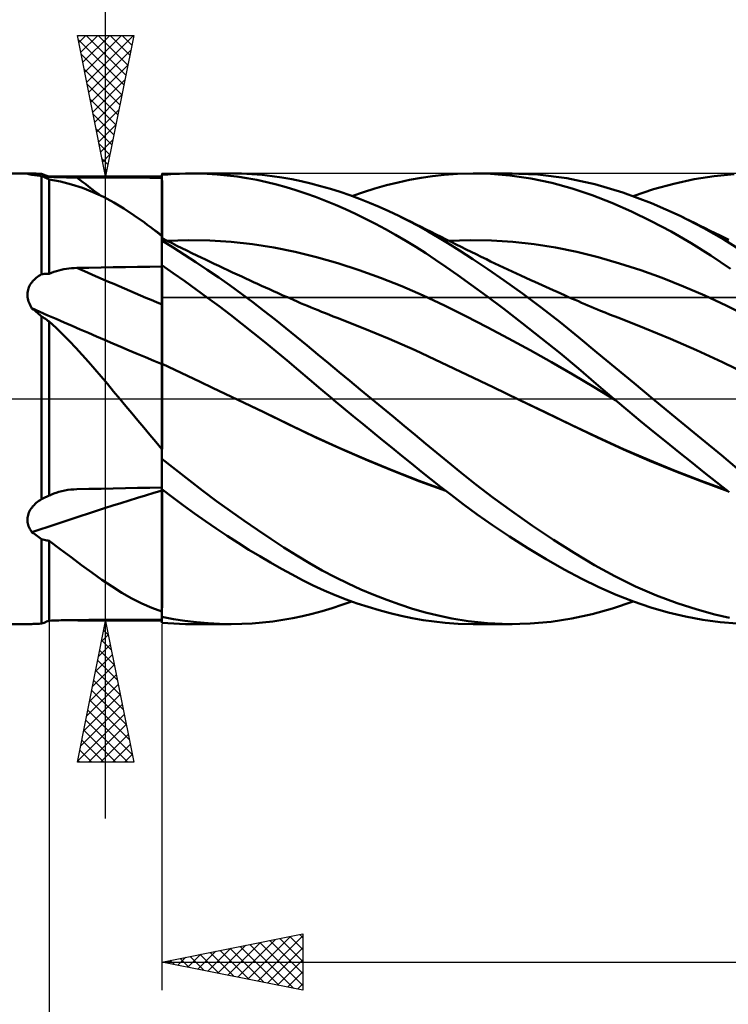
# Model space of a CAD drawing. Units: millimetres. Extents: x -88 to 114, y -66 to 66.
# Drawn here: x 6 to 31, y -22 to 13 of the extents above; entities that cross this region are included whole.
import ezdxf

# ---------------------------------------------------------------- set-up
doc = ezdxf.new("R2010")
doc.units = ezdxf.units.MM
doc.header["$LTSCALE"] = 7.8
doc.linetypes.add('LONGDASH_DASH', pattern=[0.85, 0.4, -0.2, 0.05, -0.2])
for name, color, linetype in [('1', 4, 'CONTINUOUS'), ('2', 7, 'CONTINUOUS'), ('4', 2, 'LONGDASH_DASH'), ('CUT', 1, 'CONTINUOUS'), ('NOCUT', 7, 'CONTINUOUS'), ('SK4', 2, 'LONGDASH_DASH')]:
    doc.layers.add(name, color=color, linetype=linetype)

msp = doc.modelspace()

# ---------------------------------------------------------------- linework, layer by layer
at = {"layer": '1', "color": 4, "linetype": 'CONTINUOUS', "lineweight": 50}
for p, q in [((0, 8), (6.299, 8)), ((6.226, 7.993), (6.229, 7.996)), ((6.227, 7.99), (6.226, 7.993)), ((6.235, 7.986), (6.227, 7.99)), ((6.229, 7.996), (6.239, 7.998)), ((6.248, 7.981), (6.235, 7.986)), ((6.239, 7.998), (6.254, 7.999)), ((6.267, 7.976), (6.248, 7.981)), ((6.254, 7.999), (6.274, 8)), ((6.29, 7.97), (6.267, 7.976)), ((6.274, 8), (6.299, 8)), ((6.318, 7.964), (6.29, 7.97)), ((6.327, 8), (6.299, 8)), ((6.351, 7.958), (6.318, 7.964)), ((6.359, 7.999), (6.327, 8)), ((6.387, 7.951), (6.351, 7.958)), ((6.395, 7.998), (6.359, 7.999)), ((6.436, 7.946), (6.387, 7.951)), ((6.435, 7.997), (6.395, 7.998)), ((6.477, 7.995), (6.435, 7.997)), ((6.484, 7.941), (6.436, 7.946)), ((6.522, 7.993), (6.477, 7.995)), ((6.533, 7.935), (6.484, 7.941)), ((6.57, 7.991), (6.522, 7.993)), ((6.581, 7.93), (6.533, 7.935)), ((6.62, 7.989), (6.57, 7.991)), ((6.629, 7.924), (6.581, 7.93)), ((6.671, 7.987), (6.62, 7.989)), ((6.677, 7.917), (6.629, 7.924)), ((6.725, 7.985), (6.671, 7.987)), ((6.725, 7.911), (6.677, 7.917)), ((6.764, 7.97), (6.725, 7.985)), ((6.764, 7.893), (6.725, 7.911)), ((6.725, 4.421), (6.725, 7.911)), ((6.803, 7.955), (6.764, 7.97)), ((6.804, 7.876), (6.764, 7.893)), ((6.842, 7.939), (6.803, 7.955)), ((6.843, 7.858), (6.804, 7.876)), ((6.882, 7.924), (6.842, 7.939)), ((6.882, 7.84), (6.843, 7.858)), ((6.921, 7.909), (6.882, 7.924)), ((6.922, 7.823), (6.882, 7.84)), ((6.96, 7.894), (6.921, 7.909)), ((6.961, 7.805), (6.922, 7.823)), ((7, 7.879), (6.96, 7.894)), ((7, 7.787), (6.961, 7.805)), ((7.082, 7.876), (7, 7.879)), ((7.404, 7.709), (7, 7.787)), ((7, 4.44), (7, 7.787)), ((7.166, 7.872), (7.082, 7.876)), ((7.252, 7.87), (7.166, 7.872)), ((7.34, 7.867), (7.252, 7.87)), ((7.429, 7.864), (7.34, 7.867)), ((7.795, 7.609), (7.404, 7.709)), ((7.518, 7.862), (7.429, 7.864)), ((7.609, 7.86), (7.518, 7.862)), ((7.7, 7.859), (7.609, 7.86)), ((7.792, 7.858), (7.7, 7.859)), ((7.885, 7.857), (7.792, 7.858)), ((7.977, 7.856), (7.885, 7.857)), ((8.409, 7.855), (7.977, 7.856)), ((8.841, 7.854), (8.409, 7.855)), ((9.273, 7.853), (8.841, 7.854)), ((9.705, 7.852), (9.273, 7.853)), ((10.136, 7.851), (9.705, 7.852)), ((10.568, 7.85), (10.136, 7.851)), ((11, 7.849), (10.568, 7.85)), ((11, 7.951), (11.207, 7.968)), ((11, 7.95), (11, 7.951)), ((11, 7.949), (11, 7.95)), ((11, 7.948), (11, 7.949)), ((11, 7.947), (11, 7.948)), ((11, 7.948), (11, 7.948)), ((11, 7.946), (11, 7.947)), ((11.001, 7.571), (11, 7.946)), ((11.001, 7.571), (11, 7.946)), ((11, 7.933), (11, 7.946)), ((11, 7.849), (11, 7.946)), ((11, 7.919), (11, 7.933)), ((11, 7.906), (11, 7.919)), ((11, 7.892), (11, 7.906)), ((11, 7.879), (11, 7.892)), ((11, 7.865), (11, 7.879)), ((11, 7.852), (11, 7.865)), ((11, 7.509), (11, 7.852)), ((11.207, 7.968), (11.415, 7.982)), ((11.415, 7.982), (11.623, 7.992)), ((11.623, 7.992), (11.832, 7.998)), ((11.832, 7.998), (12.042, 8)), ((12.251, 7.998), (12.042, 8)), ((12.053, 8), (13.44, 8)), ((12.604, 7.987), (12.251, 7.998)), ((12.957, 7.965), (12.604, 7.987)), ((13.31, 7.932), (12.957, 7.965)), ((13.662, 7.889), (13.31, 7.932)), ((13.821, 7.994), (13.455, 8)), ((14.013, 7.835), (13.662, 7.889)), ((14.186, 7.976), (13.821, 7.994)), ((14.364, 7.771), (14.013, 7.835)), ((14.548, 7.947), (14.186, 7.976)), ((14.714, 7.696), (14.364, 7.771)), ((14.904, 7.907), (14.548, 7.947)), ((15.063, 7.611), (14.714, 7.696)), ((15.255, 7.856), (14.904, 7.907)), ((15.6, 7.795), (15.255, 7.856)), ((15.942, 7.724), (15.6, 7.795)), ((16.284, 7.643), (15.942, 7.724)), ((19.373, 7.684), (19.783, 7.772)), ((19.783, 7.772), (20.191, 7.846)), ((20.191, 7.846), (20.597, 7.906)), ((20.597, 7.906), (21.005, 7.952)), ((21.005, 7.952), (21.48, 7.986)), ((21.48, 7.986), (22.04, 8)), ((22.034, 8), (23.42, 8)), ((22.656, 7.984), (22.04, 8)), ((23.342, 7.926), (22.656, 7.984)), ((24.336, 7.964), (23.328, 8)), ((24.082, 7.82), (23.342, 7.926)), ((24.824, 7.667), (24.082, 7.82)), ((25.356, 7.838), (24.336, 7.964)), ((26.348, 7.624), (25.356, 7.838)), ((29.155, 7.637), (29.875, 7.793)), ((29.875, 7.793), (30.59, 7.907)), ((30.59, 7.907), (31.299, 7.976)), ((8.175, 7.485), (7.795, 7.609)), ((8.55, 7.337), (8.175, 7.485)), ((11, 7.166), (11, 7.509)), ((11.002, 7.196), (11.001, 7.571)), ((11.002, 7.196), (11.001, 7.571)), ((15.41, 7.515), (15.063, 7.611)), ((15.753, 7.409), (15.41, 7.515)), ((16.097, 7.293), (15.753, 7.409)), ((16.628, 7.552), (16.284, 7.643)), ((16.972, 7.452), (16.628, 7.552)), ((17.317, 7.342), (16.972, 7.452)), ((17.663, 7.223), (17.317, 7.342)), ((18.143, 7.339), (18.553, 7.467)), ((18.553, 7.467), (18.963, 7.582)), ((18.963, 7.582), (19.373, 7.684)), ((25.554, 7.469), (24.824, 7.667)), ((26.256, 7.233), (25.554, 7.469)), ((27.351, 7.325), (26.348, 7.624)), ((27.715, 7.198), (28.434, 7.438)), ((28.434, 7.438), (29.155, 7.637)), ((8.921, 7.164), (8.55, 7.337)), ((9.288, 6.967), (8.921, 7.164)), ((11, 6.823), (11, 7.166)), ((11.003, 6.821), (11.002, 7.196)), ((11.003, 6.821), (11.002, 7.196)), ((16.443, 7.167), (16.097, 7.293)), ((16.795, 7.03), (16.443, 7.167)), ((17.15, 6.883), (16.795, 7.03)), ((18.009, 7.095), (17.663, 7.223)), ((17.735, 7.198), (18.143, 7.339)), ((18.356, 6.958), (18.009, 7.095)), ((26.952, 6.96), (26.256, 7.233)), ((28.364, 6.946), (27.351, 7.325)), ((9.651, 6.75), (9.288, 6.967)), ((10.012, 6.511), (9.651, 6.75)), ((11, 6.481), (11, 6.823)), ((11.003, 6.446), (11.003, 6.821)), ((11.003, 6.446), (11.003, 6.821)), ((17.505, 6.728), (17.15, 6.883)), ((17.861, 6.563), (17.505, 6.728)), ((18.703, 6.812), (18.356, 6.958)), ((19.05, 6.657), (18.703, 6.812)), ((19.396, 6.493), (19.05, 6.657)), ((27.652, 6.652), (26.952, 6.96)), ((28.356, 6.31), (27.652, 6.652)), ((29.378, 6.493), (28.364, 6.946)), ((10.374, 6.253), (10.012, 6.511)), ((11, 6.138), (11, 6.481)), ((11.004, 6.071), (11.003, 6.446)), ((11.004, 6.071), (11.003, 6.446)), ((18.217, 6.391), (17.861, 6.563)), ((18.574, 6.209), (18.217, 6.391)), ((19.744, 6.319), (19.396, 6.493)), ((19.487, 6.449), (19.396, 6.493)), ((19.664, 6.363), (19.487, 6.449)), ((19.841, 6.276), (19.664, 6.363)), ((20.092, 6.136), (19.744, 6.319)), ((29.063, 5.934), (28.356, 6.31)), ((30.222, 6.057), (29.378, 6.493)), ((29.556, 6.406), (29.378, 6.493)), ((29.734, 6.319), (29.556, 6.406)), ((29.913, 6.232), (29.734, 6.319)), ((10.477, 6.177), (10.374, 6.253)), ((10.478, 6.176), (10.374, 6.253)), ((10.58, 6.099), (10.477, 6.177)), ((10.582, 6.1), (10.478, 6.176)), ((10.684, 6.019), (10.58, 6.099)), ((10.687, 6.023), (10.582, 6.1)), ((10.789, 5.938), (10.684, 6.019)), ((10.791, 5.947), (10.687, 6.023)), ((10.896, 5.871), (10.791, 5.947)), ((11, 5.795), (11, 6.138)), ((11.005, 5.696), (11.004, 6.071)), ((11.005, 5.696), (11.004, 6.071)), ((18.931, 6.018), (18.574, 6.209)), ((19.288, 5.818), (18.931, 6.018)), ((20.018, 6.188), (19.841, 6.276)), ((20.195, 6.1), (20.018, 6.188)), ((20.438, 5.944), (20.092, 6.136)), ((20.371, 6.012), (20.195, 6.1)), ((20.548, 5.924), (20.371, 6.012)), ((20.782, 5.743), (20.438, 5.944)), ((30.091, 6.145), (29.913, 6.232)), ((30.269, 6.057), (30.091, 6.145)), ((30.925, 5.652), (30.222, 6.057)), ((30.447, 5.968), (30.269, 6.057)), ((30.625, 5.88), (30.447, 5.968)), ((10.894, 5.856), (10.789, 5.938)), ((11, 5.772), (10.894, 5.856)), ((11, 5.795), (10.896, 5.871)), ((11, 5.772), (11, 5.795)), ((11, 5.641), (11, 5.772)), ((11, 5.698), (11, 5.699)), ((11, 5.699), (11, 5.699)), ((11.001, 5.698), (11, 5.698)), ((11, 5.662), (11.001, 5.678)), ((11, 5.662), (11.001, 5.678)), ((11, 5.642), (11, 5.662)), ((11, 5.642), (11, 5.662)), ((11, 5.617), (11, 5.642)), ((11, 5.617), (11, 5.642)), ((11, -1.969), (11, 5.641)), ((11.399, 5.37), (11, 5.615)), ((11.001, 5.698), (11.001, 5.698)), ((11.178, 5.61), (11.001, 5.698)), ((11.001, 5.698), (11.001, 5.698)), ((11.001, 5.696), (11.001, 5.698)), ((11.001, 5.696), (11.001, 5.698)), ((11.001, 5.689), (11.001, 5.696)), ((11.001, 5.689), (11.001, 5.696)), ((11.001, 5.678), (11.001, 5.689)), ((11.001, 5.678), (11.001, 5.689)), ((11.355, 5.522), (11.178, 5.61)), ((11.184, 5.606), (11.941, 5.628)), ((12.698, 5.615), (11.941, 5.628)), ((13.455, 5.567), (12.698, 5.615)), ((19.644, 5.61), (19.288, 5.818)), ((20, 5.394), (19.644, 5.61)), ((20.725, 5.834), (20.548, 5.924)), ((20.902, 5.745), (20.725, 5.834)), ((21.136, 5.527), (20.782, 5.743)), ((21.079, 5.655), (20.902, 5.745)), ((21.255, 5.566), (21.079, 5.655)), ((21.176, 5.606), (21.933, 5.628)), ((22.69, 5.615), (21.933, 5.628)), ((23.446, 5.566), (22.69, 5.615)), ((29.769, 5.525), (29.063, 5.934)), ((30.803, 5.791), (30.625, 5.88)), ((30.942, 5.721), (30.803, 5.791)), ((31.479, 5.306), (30.925, 5.652)), ((31.102, 5.64), (30.942, 5.721)), ((11.531, 5.434), (11.355, 5.522)), ((11.8, 5.116), (11.399, 5.37)), ((11.708, 5.347), (11.531, 5.434)), ((11.885, 5.261), (11.708, 5.347)), ((12.061, 5.174), (11.885, 5.261)), ((14.212, 5.485), (13.455, 5.567)), ((14.969, 5.368), (14.212, 5.485)), ((15.726, 5.213), (14.969, 5.368)), ((20.355, 5.169), (20, 5.394)), ((21.548, 5.268), (21.136, 5.527)), ((21.432, 5.477), (21.255, 5.566)), ((21.609, 5.389), (21.432, 5.477)), ((22.022, 4.961), (21.548, 5.268)), ((21.786, 5.301), (21.609, 5.389)), ((21.963, 5.214), (21.786, 5.301)), ((24.203, 5.484), (23.446, 5.566)), ((24.96, 5.367), (24.203, 5.484)), ((25.717, 5.214), (24.96, 5.367)), ((30.471, 5.086), (29.769, 5.525)), ((12.202, 4.853), (11.8, 5.116)), ((12.238, 5.089), (12.061, 5.174)), ((12.415, 5.004), (12.238, 5.089)), ((12.524, 4.951), (12.415, 5.004)), ((12.687, 4.873), (12.524, 4.951)), ((16.483, 5.025), (15.726, 5.213)), ((17.241, 4.809), (16.483, 5.025)), ((20.707, 4.936), (20.355, 5.169)), ((21.068, 4.688), (20.707, 4.936)), ((22.14, 5.128), (21.963, 5.214)), ((22.554, 4.605), (22.022, 4.961)), ((22.316, 5.042), (22.14, 5.128)), ((22.505, 4.951), (22.316, 5.042)), ((22.658, 4.877), (22.505, 4.951)), ((26.474, 5.025), (25.717, 5.214)), ((27.231, 4.806), (26.474, 5.025)), ((31.166, 4.615), (30.471, 5.086)), ((7.252, 4.535), (7.34, 4.559)), ((7.34, 4.559), (7.429, 4.581)), ((7.429, 4.581), (7.518, 4.599)), ((7.518, 4.599), (7.609, 4.614)), ((7.609, 4.614), (7.7, 4.626)), ((7.7, 4.626), (7.792, 4.636)), ((7.792, 4.636), (7.885, 4.642)), ((7.885, 4.642), (7.977, 4.645)), ((7.977, 4.645), (8.409, 4.653)), ((8.409, 4.653), (8.841, 4.661)), ((8.841, 4.661), (9.273, 4.669)), ((9.273, 4.669), (9.705, 4.676)), ((9.705, 4.676), (10.136, 4.683)), ((10.136, 4.683), (10.568, 4.69)), ((10.568, 4.69), (11, 4.697)), ((11.402, 4.462), (11, 4.741)), ((11.001, 4.535), (11, 4.738)), ((11.001, 4.535), (11, 4.738)), ((12.606, 4.582), (12.202, 4.853)), ((13.011, 4.304), (12.606, 4.582)), ((12.85, 4.796), (12.687, 4.873)), ((13.013, 4.718), (12.85, 4.796)), ((13.177, 4.641), (13.013, 4.718)), ((13.34, 4.565), (13.177, 4.641)), ((13.503, 4.488), (13.34, 4.565)), ((17.998, 4.564), (17.241, 4.809)), ((18.755, 4.292), (17.998, 4.564)), ((21.488, 4.394), (21.068, 4.688)), ((23.142, 4.197), (22.554, 4.605)), ((22.811, 4.804), (22.658, 4.877)), ((22.965, 4.731), (22.811, 4.804)), ((23.118, 4.659), (22.965, 4.731)), ((23.271, 4.587), (23.118, 4.659)), ((23.424, 4.515), (23.271, 4.587)), ((27.987, 4.561), (27.231, 4.806)), ((28.744, 4.288), (27.987, 4.561)), ((6.424, 4.183), (6.461, 4.222)), ((6.461, 4.222), (6.501, 4.26)), ((6.501, 4.26), (6.542, 4.295)), ((6.542, 4.295), (6.585, 4.329)), ((6.585, 4.329), (6.63, 4.361)), ((6.63, 4.361), (6.677, 4.392)), ((6.677, 4.392), (6.725, 4.421)), ((6.725, 4.421), (6.77, 4.426)), ((6.77, 4.426), (6.816, 4.43)), ((6.816, 4.43), (6.862, 4.433)), ((6.862, 4.433), (6.908, 4.436)), ((6.908, 4.436), (6.954, 4.438)), ((6.954, 4.438), (7, 4.44)), ((7, 4.44), (7.082, 4.475)), ((7.082, 4.475), (7.166, 4.507)), ((7.166, 4.507), (7.252, 4.535)), ((11.002, 4.333), (11.001, 4.535)), ((11.002, 4.333), (11.001, 4.535)), ((11.002, 4.131), (11.002, 4.333)), ((11.002, 4.131), (11.002, 4.333)), ((11.805, 4.177), (11.402, 4.462)), ((13.415, 4.018), (13.011, 4.304)), ((13.666, 4.413), (13.503, 4.488)), ((13.829, 4.337), (13.666, 4.413)), ((13.968, 4.273), (13.829, 4.337)), ((14.106, 4.209), (13.968, 4.273)), ((14.249, 4.144), (14.106, 4.209)), ((19.512, 3.993), (18.755, 4.292)), ((21.972, 4.047), (21.488, 4.394)), ((23.783, 3.737), (23.142, 4.197)), ((23.578, 4.444), (23.424, 4.515)), ((23.731, 4.373), (23.578, 4.444)), ((23.909, 4.29), (23.731, 4.373)), ((24.088, 4.208), (23.909, 4.29)), ((24.22, 4.148), (24.088, 4.208)), ((29.501, 3.99), (28.744, 4.288)), ((6.236, 3.815), (6.248, 3.865)), ((6.248, 3.865), (6.263, 3.915)), ((6.263, 3.915), (6.281, 3.963)), ((6.281, 3.963), (6.304, 4.01)), ((6.304, 4.01), (6.329, 4.056)), ((6.329, 4.056), (6.358, 4.1)), ((6.358, 4.1), (6.39, 4.142)), ((6.39, 4.142), (6.424, 4.183)), ((11.003, 3.928), (11.002, 4.131)), ((11.003, 3.928), (11.002, 4.131)), ((11.004, 3.726), (11.003, 3.928)), ((11.004, 3.726), (11.003, 3.928)), ((12.211, 3.885), (11.805, 4.177)), ((12.617, 3.587), (12.211, 3.885)), ((13.818, 3.726), (13.415, 4.018)), ((14.391, 4.079), (14.249, 4.144)), ((14.533, 4.015), (14.391, 4.079)), ((14.675, 3.95), (14.533, 4.015)), ((14.817, 3.886), (14.675, 3.95)), ((14.96, 3.822), (14.817, 3.886)), ((20.269, 3.665), (19.512, 3.993)), ((22.517, 3.647), (21.972, 4.047)), ((24.352, 4.088), (24.22, 4.148)), ((24.485, 4.028), (24.352, 4.088)), ((24.617, 3.969), (24.485, 4.028)), ((24.749, 3.91), (24.617, 3.969)), ((24.881, 3.85), (24.749, 3.91)), ((25.013, 3.792), (24.881, 3.85)), ((30.258, 3.664), (29.501, 3.99)), ((6.226, 3.712), (6.229, 3.764)), ((6.226, 3.661), (6.226, 3.712)), ((6.231, 3.609), (6.226, 3.661)), ((6.229, 3.764), (6.236, 3.815)), ((6.239, 3.556), (6.231, 3.609)), ((6.251, 3.505), (6.239, 3.556)), ((6.266, 3.454), (6.251, 3.505)), ((11.005, 3.524), (11.004, 3.726)), ((11.005, 3.524), (11.004, 3.726)), ((11.005, 3.322), (11.005, 3.524)), ((11.005, 3.322), (11.005, 3.524)), ((13.023, 3.283), (12.617, 3.587)), ((14.22, 3.427), (13.818, 3.726)), ((15.102, 3.758), (14.96, 3.822)), ((15.244, 3.695), (15.102, 3.758)), ((15.349, 3.648), (15.244, 3.695)), ((15.454, 3.602), (15.349, 3.648)), ((15.56, 3.555), (15.454, 3.602)), ((15.665, 3.509), (15.56, 3.555)), ((15.789, 3.454), (15.665, 3.509)), ((21.026, 3.308), (20.269, 3.665)), ((23.121, 3.193), (22.517, 3.647)), ((24.453, 3.237), (23.783, 3.737)), ((25.146, 3.733), (25.013, 3.792)), ((25.273, 3.677), (25.146, 3.733)), ((25.4, 3.621), (25.273, 3.677)), ((25.528, 3.565), (25.4, 3.621)), ((25.655, 3.509), (25.528, 3.565)), ((25.769, 3.46), (25.655, 3.509)), ((31.015, 3.31), (30.258, 3.664)), ((6.284, 3.403), (6.266, 3.454)), ((6.306, 3.354), (6.284, 3.403)), ((6.33, 3.305), (6.306, 3.354)), ((6.357, 3.257), (6.33, 3.305)), ((6.387, 3.21), (6.357, 3.257)), ((6.436, 3.171), (6.387, 3.21)), ((6.484, 3.13), (6.436, 3.171)), ((11.001, 3.324), (11, 3.324)), ((11.002, 3.323), (11.001, 3.324)), ((11.003, 3.323), (11.002, 3.323)), ((11.004, 3.323), (11.003, 3.323)), ((11.005, 3.322), (11.004, 3.323)), ((11.006, 3.278), (11.005, 3.322)), ((11.006, 3.278), (11.005, 3.322)), ((11.006, 3.232), (11.006, 3.278)), ((11.006, 3.232), (11.006, 3.278)), ((11.006, 3.184), (11.006, 3.232)), ((11.006, 3.184), (11.006, 3.232)), ((11.006, 3.133), (11.006, 3.184)), ((11.006, 3.133), (11.006, 3.184)), ((13.429, 2.974), (13.023, 3.283)), ((14.618, 3.123), (14.22, 3.427)), ((15.913, 3.4), (15.789, 3.454)), ((16.037, 3.347), (15.913, 3.4)), ((16.162, 3.294), (16.037, 3.347)), ((16.286, 3.242), (16.162, 3.294)), ((16.41, 3.19), (16.286, 3.242)), ((16.534, 3.14), (16.41, 3.19)), ((21.783, 2.931), (21.026, 3.308)), ((23.778, 2.688), (23.121, 3.193)), ((25.122, 2.718), (24.453, 3.237)), ((25.882, 3.411), (25.769, 3.46)), ((25.995, 3.363), (25.882, 3.411)), ((26.108, 3.314), (25.995, 3.363)), ((26.221, 3.266), (26.108, 3.314)), ((26.334, 3.218), (26.221, 3.266)), ((26.447, 3.171), (26.334, 3.218)), ((26.56, 3.125), (26.447, 3.171)), ((31.772, 2.93), (31.015, 3.31)), ((6.533, 3.09), (6.484, 3.13)), ((6.581, 3.049), (6.533, 3.09)), ((6.629, 3.008), (6.581, 3.049)), ((6.677, 2.966), (6.629, 3.008)), ((6.725, 2.925), (6.677, 2.966)), ((6.771, 2.894), (6.725, 2.925)), ((6.725, -3.564), (6.725, 2.925)), ((6.817, 2.863), (6.771, 2.894)), ((6.863, 2.832), (6.817, 2.863)), ((6.909, 2.801), (6.863, 2.832)), ((6.954, 2.77), (6.909, 2.801)), ((11.006, 3.079), (11.006, 3.133)), ((11.006, 3.079), (11.006, 3.133)), ((11.006, 3.024), (11.006, 3.079)), ((11.006, 3.023), (11.006, 3.079)), ((11.006, 2.966), (11.006, 3.024)), ((11.006, 2.965), (11.006, 3.023)), ((11.007, 2.906), (11.006, 2.966)), ((11.007, 2.905), (11.006, 2.965)), ((11.007, 2.844), (11.007, 2.906)), ((11.007, 2.844), (11.007, 2.905)), ((11.007, 2.78), (11.007, 2.844)), ((11.007, 2.781), (11.007, 2.844)), ((13.834, 2.661), (13.429, 2.974)), ((15.009, 2.817), (14.618, 3.123)), ((15.393, 2.509), (15.009, 2.817)), ((16.658, 3.089), (16.534, 3.14)), ((16.798, 3.034), (16.658, 3.089)), ((16.937, 2.979), (16.798, 3.034)), ((17.076, 2.925), (16.937, 2.979)), ((17.215, 2.872), (17.076, 2.925)), ((18.137, 2.511), (17.215, 2.872)), ((22.54, 2.541), (21.783, 2.931)), ((26.72, 3.06), (26.56, 3.125)), ((26.879, 2.996), (26.72, 3.06)), ((27.039, 2.933), (26.879, 2.996)), ((27.199, 2.872), (27.039, 2.933)), ((28.12, 2.51), (27.199, 2.872)), ((7, 2.739), (6.954, 2.77)), ((7.244, 2.514), (7, 2.739)), ((7, -3.438), (7, 2.739)), ((7.482, 2.283), (7.244, 2.514)), ((11.007, 2.716), (11.007, 2.781)), ((11.007, 2.716), (11.007, 2.78)), ((11.007, 2.651), (11.007, 2.716)), ((11.007, 2.649), (11.007, 2.716)), ((11.007, 2.584), (11.007, 2.651)), ((11.007, 2.582), (11.007, 2.649)), ((11.007, 2.516), (11.007, 2.584)), ((11.007, 2.514), (11.007, 2.582)), ((11.007, 2.447), (11.007, 2.516)), ((11.007, 2.446), (11.007, 2.514)), ((14.238, 2.342), (13.834, 2.661)), ((15.772, 2.199), (15.393, 2.509)), ((19.059, 2.129), (18.137, 2.511)), ((23.297, 2.14), (22.54, 2.541)), ((24.449, 2.157), (23.778, 2.688)), ((25.78, 2.186), (25.122, 2.718)), ((29.041, 2.127), (28.12, 2.51)), ((7.716, 2.046), (7.482, 2.283)), ((11.008, 2.377), (11.007, 2.447)), ((11.008, 2.377), (11.007, 2.446)), ((11.008, 2.308), (11.008, 2.377)), ((11.008, 2.307), (11.008, 2.377)), ((11.008, 2.238), (11.008, 2.308)), ((11.008, 2.237), (11.008, 2.307)), ((11.008, 2.168), (11.008, 2.238)), ((11.008, 2.167), (11.008, 2.237)), ((11.008, 2.099), (11.008, 2.168)), ((11.008, 2.098), (11.008, 2.167)), ((11.008, 2.03), (11.008, 2.099)), ((11.008, 2.028), (11.008, 2.098)), ((14.641, 2.017), (14.238, 2.342)), ((16.148, 1.888), (15.772, 2.199)), ((19.98, 1.723), (19.059, 2.129)), ((24.054, 1.726), (23.297, 2.14)), ((25.118, 1.614), (24.449, 2.157)), ((26.427, 1.648), (25.78, 2.186)), ((29.962, 1.724), (29.041, 2.127)), ((7.946, 1.804), (7.716, 2.046)), ((8.173, 1.558), (7.946, 1.804)), ((11.008, 1.961), (11.008, 2.03)), ((11.008, 1.96), (11.008, 2.028)), ((11.008, 1.893), (11.008, 1.961)), ((11.008, 1.892), (11.008, 1.96)), ((11.008, 1.826), (11.008, 1.893)), ((11.008, 1.825), (11.008, 1.892)), ((11.008, 1.76), (11.008, 1.826)), ((11.008, 1.759), (11.008, 1.825)), ((11.008, 1.695), (11.008, 1.76)), ((15.043, 1.688), (14.641, 2.017)), ((16.526, 1.575), (16.148, 1.888)), ((8.398, 1.306), (8.173, 1.558)), ((11.008, 1.632), (11.008, 1.695)), ((11.008, 1.632), (11.008, 1.695)), ((11.008, 1.57), (11.008, 1.632)), ((11.008, 1.571), (11.008, 1.632)), ((11.008, 1.511), (11.008, 1.571)), ((11.008, 1.51), (11.008, 1.57)), ((11.008, 1.453), (11.008, 1.511)), ((11.008, 1.453), (11.008, 1.51)), ((11.008, 1.397), (11.008, 1.453)), ((11.008, 1.398), (11.008, 1.453)), ((15.442, 1.354), (15.043, 1.688)), ((16.905, 1.261), (16.526, 1.575)), ((20.902, 1.292), (19.98, 1.723)), ((24.812, 1.299), (24.054, 1.726)), ((25.769, 1.071), (25.118, 1.614)), ((27.082, 1.101), (26.427, 1.648)), ((30.883, 1.298), (29.962, 1.724)), ((8.622, 1.05), (8.398, 1.306)), ((8.844, 0.79), (8.622, 1.05)), ((11.003, 1.247), (11, 1.248)), ((11.004, 1.247), (11.003, 1.247)), ((11.008, 1.245), (11.004, 1.247)), ((11.007, 1.162), (11.008, 1.245)), ((11.007, 1.162), (11.008, 1.245)), ((11.007, 1.073), (11.007, 1.162)), ((11.007, 1.074), (11.007, 1.162)), ((11.007, 0.978), (11.007, 1.074)), ((11.007, 0.978), (11.007, 1.073)), ((11.008, 1.344), (11.008, 1.398)), ((11.008, 1.344), (11.008, 1.397)), ((11.008, 1.293), (11.008, 1.344)), ((11.008, 1.293), (11.008, 1.344)), ((11.008, 1.245), (11.008, 1.293)), ((11.008, 1.245), (11.008, 1.293)), ((11.454, 1.032), (11.008, 1.245)), ((15.838, 1.019), (15.442, 1.354)), ((17.285, 0.947), (16.905, 1.261)), ((21.824, 0.848), (20.902, 1.292)), ((25.569, 0.859), (24.812, 1.299)), ((26.398, 0.534), (25.769, 1.071)), ((27.744, 0.551), (27.082, 1.101)), ((31.804, 0.852), (30.883, 1.298)), ((9.066, 0.527), (8.844, 0.79)), ((11.005, 0.655), (11.006, 0.769)), ((11.005, 0.655), (11.006, 0.769)), ((11.006, 0.876), (11.007, 0.978)), ((11.006, 0.877), (11.007, 0.978)), ((11.006, 0.769), (11.006, 0.877)), ((11.006, 0.769), (11.006, 0.876)), ((11.901, 0.819), (11.454, 1.032)), ((12.348, 0.606), (11.901, 0.819)), ((16.234, 0.682), (15.838, 1.019)), ((17.666, 0.632), (17.285, 0.947)), ((22.746, 0.406), (21.824, 0.848)), ((26.326, 0.406), (25.569, 0.859)), ((9.285, 0.263), (9.066, 0.527)), ((11.004, 0.279), (11.005, 0.41)), ((11.004, 0.278), (11.005, 0.41)), ((11.005, 0.535), (11.005, 0.655)), ((11.005, 0.535), (11.005, 0.655)), ((11.005, 0.41), (11.005, 0.535)), ((11.005, 0.41), (11.005, 0.535)), ((12.794, 0.392), (12.348, 0.606)), ((13.241, 0.179), (12.794, 0.392)), ((16.635, 0.342), (16.234, 0.682)), ((18.047, 0.316), (17.666, 0.632)), ((23.668, -0.036), (22.746, 0.406)), ((27.083, -0.046), (26.326, 0.406)), ((27.028, 0), (26.398, 0.534)), ((28.409, 0), (27.744, 0.551)), ((9.502, 0), (9.285, 0.263)), ((9.714, -0.257), (9.502, 0)), ((11.003, -0.166), (11.004, 0)), ((11.003, -0.166), (11.004, 0)), ((11.004, 0.142), (11.004, 0.279)), ((11.004, 0.142), (11.004, 0.278)), ((11.004, 0), (11.004, 0.142)), ((11.004, 0), (11.004, 0.142)), ((13.688, -0.036), (13.241, 0.179)), ((17.043, 0), (16.635, 0.342)), ((17.052, -0.008), (17.043, 0)), ((18.43, 0), (18.047, 0.316)), ((27.037, -0.008), (27.028, 0)), ((29.29, -0.728), (28.409, 0)), ((9.925, -0.514), (9.714, -0.257)), ((11.003, -0.338), (11.003, -0.166)), ((11.003, -0.338), (11.003, -0.166)), ((11.003, -0.516), (11.003, -0.338)), ((11.003, -0.517), (11.003, -0.338)), ((13.687, -0.035), (13.687, -0.035)), ((13.688, -0.036), (13.687, -0.035)), ((13.687, -0.035), (13.687, -0.035)), ((13.687, -0.035), (13.687, -0.035)), ((14.611, -0.481), (13.688, -0.036)), ((14.587, -0.467), (13.688, -0.036)), ((13.688, -0.036), (13.688, -0.036)), ((17.062, -0.016), (17.052, -0.008)), ((17.071, -0.023), (17.062, -0.016)), ((17.09, -0.039), (17.071, -0.023)), ((17.099, -0.047), (17.09, -0.039)), ((17.443, -0.333), (17.099, -0.047)), ((17.787, -0.618), (17.443, -0.333)), ((18.818, -0.321), (18.43, 0)), ((19.206, -0.642), (18.818, -0.321)), ((24.606, -0.484), (23.667, -0.036)), ((24.593, -0.481), (23.668, -0.036)), ((27.046, -0.016), (27.037, -0.008)), ((27.055, -0.023), (27.046, -0.016)), ((27.064, -0.031), (27.055, -0.023)), ((27.074, -0.039), (27.064, -0.031)), ((27.083, -0.047), (27.074, -0.039)), ((27.53, -0.421), (27.083, -0.047)), ((10.137, -0.77), (9.925, -0.514)), ((11.002, -0.699), (11.003, -0.516)), ((11.002, -0.701), (11.003, -0.517)), ((15.477, -0.897), (14.587, -0.467)), ((15.534, -0.929), (14.611, -0.481)), ((18.131, -0.902), (17.787, -0.618)), ((19.592, -0.963), (19.206, -0.642)), ((25.519, -0.926), (24.593, -0.481)), ((25.54, -0.932), (24.606, -0.484)), ((27.978, -0.793), (27.53, -0.421)), ((10.35, -1.026), (10.137, -0.77)), ((10.564, -1.28), (10.35, -1.026)), ((11.002, -0.888), (11.002, -0.699)), ((11.002, -0.89), (11.002, -0.701)), ((11.002, -1.083), (11.002, -0.888)), ((11.002, -1.084), (11.002, -0.89)), ((16.378, -1.328), (15.477, -0.897)), ((16.457, -1.372), (15.534, -0.929)), ((18.476, -1.184), (18.131, -0.902)), ((19.978, -1.282), (19.592, -0.963)), ((26.445, -1.372), (25.519, -0.926)), ((26.448, -1.366), (25.54, -0.932)), ((28.428, -1.163), (27.978, -0.793)), ((30.132, -1.423), (29.29, -0.728)), ((10.781, -1.533), (10.564, -1.28)), ((11.001, -1.282), (11.002, -1.083)), ((11.001, -1.282), (11.002, -1.084)), ((11.001, -1.485), (11.001, -1.282)), ((11.001, -1.485), (11.001, -1.282)), ((17.308, -1.753), (16.378, -1.328)), ((17.38, -1.794), (16.457, -1.372)), ((18.821, -1.466), (18.476, -1.184)), ((20.362, -1.602), (19.978, -1.282)), ((27.371, -1.798), (26.445, -1.372)), ((27.366, -1.787), (26.448, -1.366)), ((28.88, -1.531), (28.428, -1.163)), ((11, -1.785), (10.781, -1.533)), ((11, -1.904), (11.001, -1.693)), ((11, -1.904), (11.001, -1.693)), ((11.001, -1.693), (11.001, -1.485)), ((11.001, -1.693), (11.001, -1.485)), ((19.166, -1.747), (18.821, -1.466)), ((19.511, -2.026), (19.166, -1.747)), ((20.744, -1.92), (20.362, -1.602)), ((29.331, -1.896), (28.88, -1.531)), ((30.841, -2.008), (30.132, -1.423)), ((11, -2.119), (11, -1.904)), ((11, -2.119), (11, -1.904)), ((11, -1.99), (11, -1.969)), ((11, -2.011), (11, -1.99)), ((11, -2.033), (11, -2.011)), ((11, -2.054), (11, -2.033)), ((11, -2.076), (11, -2.054)), ((11, -2.097), (11, -2.076)), ((11, -2.119), (11, -2.097)), ((18.248, -2.161), (17.308, -1.753)), ((18.302, -2.195), (17.38, -1.794)), ((19.855, -2.303), (19.511, -2.026)), ((21.135, -2.245), (20.744, -1.92)), ((28.289, -2.186), (27.366, -1.787)), ((28.296, -2.201), (27.371, -1.798)), ((29.781, -2.257), (29.331, -1.896)), ((31.406, -2.473), (30.841, -2.008)), ((11, -2.12), (11, -2.119)), ((11, -2.121), (11, -2.12)), ((11, -2.123), (11, -2.121)), ((11, -2.124), (11, -2.123)), ((11, -2.125), (11, -2.124)), ((11, -2.127), (11, -2.125)), ((11.479, -2.515), (11, -2.127)), ((11, -3.21), (11, -2.127)), ((19.187, -2.546), (18.248, -2.161)), ((19.225, -2.575), (18.302, -2.195)), ((20.199, -2.579), (19.855, -2.303)), ((21.596, -2.618), (21.135, -2.245)), ((29.209, -2.563), (28.289, -2.186)), ((29.222, -2.582), (28.296, -2.201)), ((30.23, -2.614), (29.781, -2.257)), ((11.962, -2.896), (11.479, -2.515)), ((20.124, -2.91), (19.187, -2.546)), ((20.148, -2.935), (19.225, -2.575)), ((20.54, -2.851), (20.199, -2.579)), ((22.132, -3.04), (21.596, -2.618)), ((30.127, -2.917), (29.209, -2.563)), ((30.148, -2.941), (29.222, -2.582)), ((30.675, -2.967), (30.23, -2.614)), ((12.447, -3.268), (11.962, -2.896)), ((21.033, -3.244), (20.124, -2.91)), ((21.071, -3.274), (20.148, -2.935)), ((20.881, -3.122), (20.54, -2.851)), ((21.253, -3.413), (20.881, -3.122)), ((22.739, -3.502), (22.132, -3.04)), ((31.031, -3.246), (30.127, -2.917)), ((31.073, -3.278), (30.148, -2.941)), ((31.119, -3.314), (30.675, -2.967)), ((6.862, -3.499), (6.908, -3.478)), ((6.908, -3.478), (6.954, -3.458)), ((6.954, -3.458), (7, -3.438)), ((7, -3.438), (7.04, -3.42)), ((7.04, -3.42), (7.08, -3.401)), ((7.08, -3.401), (7.12, -3.384)), ((7.12, -3.384), (7.162, -3.368)), ((7.162, -3.368), (7.203, -3.352)), ((7.203, -3.352), (7.245, -3.337)), ((7.245, -3.337), (7.346, -3.306)), ((7.346, -3.306), (7.449, -3.279)), ((7.449, -3.279), (7.553, -3.256)), ((7.553, -3.256), (7.658, -3.238)), ((7.658, -3.238), (7.764, -3.225)), ((7.764, -3.225), (7.87, -3.216)), ((7.87, -3.216), (7.977, -3.211)), ((7.977, -3.211), (8.409, -3.202)), ((8.409, -3.202), (8.841, -3.193)), ((8.841, -3.193), (9.273, -3.185)), ((9.273, -3.185), (9.705, -3.176)), ((9.705, -3.176), (10.136, -3.168)), ((10.136, -3.168), (10.568, -3.16)), ((10.568, -3.16), (11, -3.153)), ((11, -3.212), (11, -3.208)), ((11.382, -3.504), (11, -3.21)), ((11, -3.215), (11, -3.212)), ((11, -3.219), (11, -3.215)), ((11, -3.223), (11, -3.219)), ((11, -3.226), (11, -3.223)), ((11, -3.23), (11, -3.226)), ((11.001, -3.23), (11, -3.23)), ((11, -3.232), (11, -3.23)), ((11, -3.234), (11, -3.232)), ((11, -3.237), (11, -3.234)), ((11, -3.239), (11, -3.237)), ((11, -3.242), (11, -3.239)), ((11, -3.244), (11, -3.242)), ((11, -3.246), (11, -3.244)), ((11.003, -3.247), (11, -3.246)), ((11, -3.353), (11, -3.246)), ((11, -3.459), (11, -3.353)), ((11, -3.566), (11, -3.459)), ((11.003, -3.231), (11.001, -3.23)), ((11.004, -3.231), (11.003, -3.231)), ((11.004, -3.248), (11.003, -3.247)), ((11.005, -3.232), (11.004, -3.231)), ((11.005, -3.248), (11.004, -3.248)), ((11.006, -3.232), (11.005, -3.232)), ((11.006, -3.249), (11.005, -3.248)), ((11.008, -3.232), (11.006, -3.232)), ((11.008, -3.249), (11.006, -3.249)), ((11.007, -3.501), (11.008, -3.249)), ((11.007, -3.501), (11.008, -3.249)), ((11.008, -3.219), (11.008, -3.216)), ((11.008, -3.222), (11.008, -3.216)), ((11.008, -3.222), (11.008, -3.219)), ((11.008, -3.224), (11.008, -3.222)), ((11.008, -3.227), (11.008, -3.222)), ((11.008, -3.227), (11.008, -3.224)), ((11.008, -3.23), (11.008, -3.227)), ((11.008, -3.23), (11.008, -3.227)), ((11.008, -3.232), (11.008, -3.23)), ((11.008, -3.232), (11.008, -3.23)), ((11.014, -3.235), (11.008, -3.232)), ((11.008, -3.235), (11.008, -3.232)), ((11.008, -3.235), (11.008, -3.232)), ((11.008, -3.237), (11.008, -3.235)), ((11.008, -3.237), (11.008, -3.235)), ((11.008, -3.24), (11.008, -3.237)), ((11.008, -3.24), (11.008, -3.237)), ((11.008, -3.242), (11.008, -3.24)), ((11.008, -3.242), (11.008, -3.24)), ((11.008, -3.244), (11.008, -3.242)), ((11.008, -3.244), (11.008, -3.242)), ((11.008, -3.247), (11.008, -3.244)), ((11.008, -3.247), (11.008, -3.244)), ((11.008, -3.249), (11.008, -3.247)), ((11.008, -3.249), (11.008, -3.247)), ((11.021, -3.254), (11.008, -3.249)), ((11.02, -3.237), (11.014, -3.235)), ((11.027, -3.239), (11.02, -3.237)), ((11.033, -3.258), (11.021, -3.254)), ((11.033, -3.241), (11.027, -3.239)), ((11.039, -3.243), (11.033, -3.241)), ((11.046, -3.263), (11.033, -3.258)), ((11.046, -3.246), (11.039, -3.243)), ((11.059, -3.267), (11.046, -3.263)), ((11.072, -3.272), (11.059, -3.267)), ((11.085, -3.276), (11.072, -3.272)), ((12.933, -3.631), (12.447, -3.268)), ((21.687, -3.743), (21.253, -3.413)), ((6.39, -3.856), (6.424, -3.814)), ((6.424, -3.814), (6.461, -3.774)), ((6.461, -3.774), (6.501, -3.735)), ((6.501, -3.735), (6.542, -3.697)), ((6.542, -3.697), (6.585, -3.662)), ((6.585, -3.662), (6.63, -3.627)), ((6.63, -3.627), (6.677, -3.595)), ((6.677, -3.595), (6.725, -3.564)), ((6.725, -3.564), (6.77, -3.542)), ((6.77, -3.542), (6.816, -3.52)), ((6.816, -3.52), (6.862, -3.499)), ((11, -3.672), (11, -3.566)), ((11, -3.779), (11, -3.672)), ((11, -3.886), (11, -3.779)), ((11.006, -4.006), (11.007, -3.753)), ((11.006, -4.005), (11.007, -3.753)), ((11.007, -3.753), (11.007, -3.501)), ((11.007, -3.753), (11.007, -3.501)), ((11.767, -3.792), (11.382, -3.504)), ((12.153, -4.072), (11.767, -3.792)), ((13.418, -3.984), (12.933, -3.631)), ((22.179, -4.104), (21.687, -3.743)), ((23.414, -3.996), (22.739, -3.502)), ((6.229, -4.232), (6.236, -4.183)), ((6.236, -4.183), (6.248, -4.133)), ((6.248, -4.133), (6.263, -4.085)), ((6.263, -4.085), (6.281, -4.037)), ((6.281, -4.037), (6.304, -3.99)), ((6.304, -3.99), (6.329, -3.944)), ((6.329, -3.944), (6.358, -3.9)), ((6.358, -3.9), (6.39, -3.856)), ((11, -3.992), (11, -3.886)), ((11, -7.557), (11, -3.992)), ((11.006, -4.257), (11.006, -4.005)), ((11.006, -4.259), (11.006, -4.006)), ((12.539, -4.345), (12.153, -4.072)), ((13.903, -4.327), (13.418, -3.984)), ((22.728, -4.49), (22.179, -4.104)), ((24.146, -4.509), (23.414, -3.996)), ((6.226, -4.281), (6.229, -4.232)), ((6.226, -4.33), (6.226, -4.281)), ((6.231, -4.379), (6.226, -4.33)), ((6.239, -4.428), (6.231, -4.379)), ((6.251, -4.476), (6.239, -4.428)), ((6.266, -4.523), (6.251, -4.476)), ((6.284, -4.568), (6.266, -4.523)), ((11.005, -4.509), (11.006, -4.257)), ((11.005, -4.511), (11.006, -4.259)), ((11.005, -4.759), (11.005, -4.509)), ((11.005, -4.763), (11.005, -4.511)), ((12.926, -4.611), (12.539, -4.345)), ((14.385, -4.659), (13.903, -4.327)), ((23.331, -4.894), (22.728, -4.49)), ((24.889, -5.006), (24.146, -4.509)), ((6.306, -4.613), (6.284, -4.568)), ((6.33, -4.657), (6.306, -4.613)), ((6.357, -4.699), (6.33, -4.657)), ((6.387, -4.741), (6.357, -4.699)), ((6.436, -4.776), (6.387, -4.741)), ((6.484, -4.811), (6.436, -4.776)), ((6.533, -4.846), (6.484, -4.811)), ((6.581, -4.881), (6.533, -4.846)), ((6.629, -4.916), (6.581, -4.881)), ((11.005, -5.009), (11.005, -4.759)), ((11.005, -5.013), (11.005, -4.763)), ((13.313, -4.869), (12.926, -4.611)), ((13.699, -5.118), (13.313, -4.869)), ((14.859, -4.977), (14.385, -4.659)), ((23.975, -5.305), (23.331, -4.894)), ((6.677, -4.951), (6.629, -4.916)), ((6.725, -4.986), (6.677, -4.951)), ((6.771, -4.997), (6.725, -4.986)), ((6.725, -7.985), (6.725, -4.986)), ((6.817, -5.007), (6.771, -4.997)), ((6.863, -5.017), (6.817, -5.007)), ((6.909, -5.027), (6.863, -5.017)), ((6.954, -5.037), (6.909, -5.027)), ((7, -5.047), (6.954, -5.037)), ((7.393, -5.341), (7, -5.047)), ((7, -7.879), (7, -5.047)), ((11.004, -5.257), (11.005, -5.009)), ((11.004, -5.261), (11.005, -5.013)), ((14.084, -5.359), (13.699, -5.118)), ((15.323, -5.279), (14.859, -4.977)), ((25.624, -5.474), (24.889, -5.006)), ((7.773, -5.628), (7.393, -5.341)), ((11.003, -5.746), (11.004, -5.503)), ((11.003, -5.75), (11.004, -5.507)), ((11.004, -5.503), (11.004, -5.257)), ((11.004, -5.507), (11.004, -5.261)), ((14.468, -5.593), (14.084, -5.359)), ((14.852, -5.819), (14.468, -5.593)), ((15.779, -5.565), (15.323, -5.279)), ((16.231, -5.837), (15.779, -5.565)), ((24.624, -5.696), (23.975, -5.305)), ((26.341, -5.906), (25.624, -5.474)), ((8.143, -5.906), (7.773, -5.628)), ((8.508, -6.174), (8.143, -5.906)), ((11.003, -5.986), (11.003, -5.746)), ((11.003, -5.99), (11.003, -5.75)), ((15.234, -6.036), (14.852, -5.819)), ((16.685, -6.093), (16.231, -5.837)), ((25.268, -6.062), (24.624, -5.696)), ((27.067, -6.304), (26.341, -5.906)), ((8.869, -6.43), (8.508, -6.174)), ((11.002, -6.454), (11.003, -6.222)), ((11.002, -6.458), (11.003, -6.226)), ((11.003, -6.222), (11.003, -5.986)), ((11.003, -6.226), (11.003, -5.99)), ((15.612, -6.243), (15.234, -6.036)), ((15.988, -6.439), (15.612, -6.243)), ((17.142, -6.334), (16.685, -6.093)), ((25.892, -6.394), (25.268, -6.062)), ((9.227, -6.669), (8.869, -6.43)), ((11.002, -6.681), (11.002, -6.454)), ((11.002, -6.684), (11.002, -6.458)), ((16.366, -6.626), (15.988, -6.439)), ((16.752, -6.803), (16.366, -6.626)), ((17.599, -6.559), (17.142, -6.334)), ((18.058, -6.769), (17.599, -6.559)), ((26.499, -6.694), (25.892, -6.394)), ((27.801, -6.663), (27.067, -6.304)), ((9.58, -6.888), (9.227, -6.669)), ((9.93, -7.087), (9.58, -6.888)), ((11.001, -6.904), (11.002, -6.681)), ((11.001, -6.906), (11.002, -6.684)), ((11.001, -7.121), (11.001, -6.904)), ((11.001, -7.122), (11.001, -6.906)), ((17.14, -6.968), (16.752, -6.803)), ((17.53, -7.122), (17.14, -6.968)), ((18.517, -6.964), (18.058, -6.769)), ((18.976, -7.143), (18.517, -6.964)), ((27.108, -6.962), (26.499, -6.694)), ((27.72, -7.2), (27.108, -6.962)), ((28.538, -6.981), (27.801, -6.663)), ((29.274, -7.258), (28.538, -6.981)), ((10.282, -7.265), (9.93, -7.087)), ((10.638, -7.422), (10.282, -7.265)), ((11, -7.537), (11.001, -7.332)), ((11, -7.537), (11.001, -7.333)), ((11.001, -7.332), (11.001, -7.121)), ((11.001, -7.333), (11.001, -7.122)), ((17.032, -7.434), (17.383, -7.32)), ((17.383, -7.32), (17.734, -7.198)), ((17.92, -7.264), (17.53, -7.122)), ((18.311, -7.393), (17.92, -7.264)), ((19.435, -7.307), (18.976, -7.143)), ((19.891, -7.454), (19.435, -7.307)), ((26.981, -7.444), (27.715, -7.198)), ((28.335, -7.407), (27.72, -7.2)), ((29.987, -7.487), (29.274, -7.258)), ((11, -7.557), (10.638, -7.422)), ((11, -7.736), (11, -7.537)), ((11, -7.736), (11, -7.537)), ((11, -7.61), (11, -7.557)), ((11, -7.628), (11, -7.61)), ((11, -7.646), (11, -7.628)), ((11, -7.664), (11, -7.646)), ((11, -7.682), (11, -7.664)), ((11, -7.7), (11, -7.682)), ((15.984, -7.715), (16.332, -7.631)), ((16.332, -7.631), (16.681, -7.537)), ((16.681, -7.537), (17.032, -7.434)), ((18.702, -7.511), (18.311, -7.393)), ((19.094, -7.616), (18.702, -7.511)), ((19.485, -7.709), (19.094, -7.616)), ((20.346, -7.584), (19.891, -7.454)), ((20.799, -7.699), (20.346, -7.584)), ((25.537, -7.806), (26.256, -7.648)), ((26.256, -7.648), (26.981, -7.444)), ((28.953, -7.585), (28.335, -7.407)), ((29.57, -7.732), (28.953, -7.585)), ((30.61, -7.656), (29.987, -7.487)), ((31.135, -7.774), (30.61, -7.656)), ((0, -8), (6.299, -8)), ((6.299, -8), (6.335, -8)), ((6.335, -8), (6.377, -7.999)), ((6.377, -7.999), (6.425, -7.997)), ((6.425, -7.997), (6.477, -7.995)), ((6.477, -7.995), (6.534, -7.993)), ((6.534, -7.993), (6.594, -7.99)), ((6.594, -7.99), (6.658, -7.988)), ((6.658, -7.988), (6.725, -7.985)), ((6.725, -7.985), (6.77, -7.967)), ((6.77, -7.967), (6.816, -7.95)), ((6.816, -7.95), (6.862, -7.932)), ((6.862, -7.932), (6.908, -7.914)), ((6.908, -7.914), (6.954, -7.896)), ((6.954, -7.896), (7, -7.879)), ((7, -7.879), (7.082, -7.876)), ((7.082, -7.876), (7.166, -7.872)), ((7.166, -7.872), (7.252, -7.87)), ((7.252, -7.87), (7.34, -7.867)), ((7.34, -7.867), (7.429, -7.864)), ((7.429, -7.864), (7.518, -7.862)), ((7.518, -7.862), (7.609, -7.86)), ((7.609, -7.86), (7.7, -7.859)), ((7.7, -7.859), (7.792, -7.858)), ((7.792, -7.858), (7.885, -7.857)), ((7.885, -7.857), (7.977, -7.856)), ((7.977, -7.856), (8.409, -7.855)), ((8.409, -7.855), (8.841, -7.854)), ((8.841, -7.854), (9.273, -7.853)), ((9.273, -7.853), (9.705, -7.852)), ((9.705, -7.852), (10.136, -7.851)), ((10.136, -7.851), (10.568, -7.85)), ((10.568, -7.85), (11, -7.849)), ((11, -7.718), (11, -7.7)), ((11, -7.736), (11, -7.718)), ((11, -7.946), (11, -7.736)), ((11, -7.737), (11, -7.736)), ((11, -7.738), (11, -7.737)), ((11, -7.739), (11, -7.738)), ((11, -7.74), (11, -7.739)), ((11, -7.741), (11, -7.74)), ((11, -7.742), (11, -7.741)), ((11.405, -7.821), (11, -7.742)), ((11, -7.951), (11, -7.742)), ((11.207, -7.968), (11, -7.951)), ((11.415, -7.982), (11.207, -7.968)), ((11.813, -7.886), (11.405, -7.821)), ((11.623, -7.992), (11.415, -7.982)), ((11.832, -7.998), (11.623, -7.992)), ((12.222, -7.936), (11.813, -7.886)), ((12.042, -8), (11.832, -7.998)), ((12.042, -8), (12.251, -7.998)), ((13.44, -8), (12.053, -8)), ((12.633, -7.972), (12.222, -7.936)), ((13.044, -7.993), (12.633, -7.972)), ((13.455, -8), (13.044, -7.993)), ((13.455, -8), (13.827, -7.993)), ((13.827, -7.993), (14.198, -7.975)), ((14.198, -7.975), (14.567, -7.945)), ((14.567, -7.945), (14.929, -7.904)), ((14.929, -7.904), (15.285, -7.851)), ((15.285, -7.851), (15.636, -7.788)), ((15.636, -7.788), (15.984, -7.715)), ((19.875, -7.79), (19.485, -7.709)), ((20.264, -7.858), (19.875, -7.79)), ((20.652, -7.913), (20.264, -7.858)), ((21.044, -7.956), (20.652, -7.913)), ((21.277, -7.8), (20.799, -7.699)), ((21.504, -7.988), (21.044, -7.956)), ((21.86, -7.895), (21.277, -7.8)), ((22.04, -8), (21.504, -7.988)), ((22.546, -7.968), (21.86, -7.895)), ((23.42, -8), (22.034, -8)), ((23.328, -8), (22.546, -7.968)), ((23.328, -8), (24.056, -7.983)), ((24.056, -7.983), (24.8, -7.918)), ((24.8, -7.918), (25.537, -7.806)), ((30.184, -7.848), (29.57, -7.732)), ((30.794, -7.931), (30.184, -7.848)), ((31.401, -7.982), (30.794, -7.931))]:
    msp.add_line(p, q, dxfattribs=at)
for centre, major_axis, ratio, start_param, end_param in [((82.928, 108.882), (-96.72, 94.309), 0.930052, 1.69598, 1.70381), ((82.928, 12.509), (-130.295, 35.67), 0.237203, 1.024226, 1.052228), ((82.421, 10.659), (-130.481, 35.721), 0.237203, 1.015075, 1.057803), ((82.421, -97.704), (-126.433, 48.124), 0.692849, 5.548076, 5.590804)]:
    msp.add_ellipse(centre, major_axis=major_axis, ratio=ratio, start_param=start_param, end_param=end_param, dxfattribs=at)
at = {"layer": '2', "color": 7, "linetype": 'CONTINUOUS', "lineweight": 25}
for p, q in [((9, -14.9), (9, 30.3)), ((9, 7.9), (8, 12.9)), ((8, 12.9), (10, 12.9)), ((8.028, 12.761), (9.648, 11.141)), ((8.049, 12.654), (8.295, 12.9)), ((8.12, 12.301), (8.719, 12.9)), ((8.191, 11.947), (9.144, 12.9)), ((8.261, 11.593), (9.568, 12.9)), ((8.313, 12.9), (9.719, 11.494)), ((8.332, 11.24), (9.992, 12.9)), ((8.738, 12.9), (9.79, 11.848)), ((10, 12.9), (9, 7.9)), ((9.162, 12.9), (9.86, 12.201)), ((9.586, 12.9), (9.931, 12.555)), ((8.403, 10.886), (9.896, 12.379)), ((8.134, 12.231), (9.577, 10.787)), ((8.24, 11.701), (9.507, 10.434)), ((8.473, 10.533), (9.79, 11.849)), ((8.544, 10.179), (9.684, 11.319)), ((8.346, 11.17), (9.436, 10.08)), ((8.452, 10.64), (9.365, 9.727)), ((8.615, 9.826), (9.578, 10.788)), ((8.686, 9.472), (9.472, 10.258)), ((8.558, 10.11), (9.295, 9.373)), ((8.664, 9.579), (9.224, 9.019)), ((8.756, 9.119), (9.366, 9.728)), ((8.827, 8.765), (9.26, 9.197)), ((8.77, 9.049), (9.153, 8.666)), ((8.876, 8.519), (9.082, 8.312)), ((8.898, 8.411), (9.153, 8.667)), ((8.968, 8.058), (9.047, 8.137)), ((8, 7.9), (11, 7.9)), ((8.982, 7.988), (9.012, 7.959)), ((7, -7.9), (7, -31)), ((11, -7.9), (8, -7.9)), ((8, -12.9), (9, -7.9)), ((8.961, -8.093), (9.026, -8.029)), ((9, -7.9), (10, -12.9)), ((11, -8), (11, -21)), ((8.855, -8.623), (9.096, -8.382)), ((8.934, -8.232), (9.099, -8.397)), ((8.749, -9.154), (9.167, -8.736)), ((8.863, -8.585), (9.206, -8.928)), ((8.792, -8.939), (9.312, -9.458)), ((8.643, -9.684), (9.238, -9.089)), ((8.722, -9.292), (9.418, -9.988)), ((8.537, -10.214), (9.309, -9.443)), ((8.651, -9.646), (9.524, -10.519)), ((8.431, -10.745), (9.379, -9.797)), ((8.58, -9.999), (9.63, -11.049)), ((8.325, -11.275), (9.45, -10.15)), ((8.509, -10.353), (9.736, -11.579)), ((8.219, -11.805), (9.521, -10.504)), ((8.439, -10.706), (9.842, -12.11)), ((8.113, -12.336), (9.591, -10.857)), ((8.368, -11.06), (9.948, -12.64)), ((8.007, -12.866), (9.662, -11.211)), ((8.297, -11.414), (9.784, -12.9)), ((8.227, -11.767), (9.359, -12.9)), ((8.397, -12.9), (9.733, -11.564)), ((8.156, -12.121), (8.935, -12.9)), ((8.821, -12.9), (9.804, -11.918)), ((8.085, -12.474), (8.511, -12.9)), ((9.246, -12.9), (9.874, -12.271)), ((10, -12.9), (8, -12.9)), ((8.014, -12.828), (8.087, -12.9)), ((9.67, -12.9), (9.945, -12.625)), ((11, -20), (16, -19)), ((13.686, -20.537), (15.03, -19.194)), ((14.04, -20.608), (15.56, -19.088)), ((14.394, -20.679), (16, -19.072)), ((15.181, -19.164), (16, -19.983)), ((15.535, -19.093), (16, -19.558)), ((15.888, -19.022), (16, -19.134)), ((16, -19), (16, -21)), ((12.626, -20.325), (13.439, -19.512)), ((12.979, -20.396), (13.969, -19.406)), ((13.333, -20.467), (14.499, -19.3)), ((13.413, -19.517), (14.62, -20.724)), ((13.767, -19.447), (15.151, -20.83)), ((14.121, -19.376), (15.681, -20.936)), ((14.474, -19.305), (16, -20.831)), ((14.747, -20.749), (16, -19.497)), ((14.828, -19.234), (16, -20.407)), ((11.565, -20.113), (11.848, -19.83)), ((11.646, -19.871), (11.969, -20.194)), ((11.919, -20.184), (12.378, -19.724)), ((11.999, -19.8), (12.499, -20.3)), ((12.272, -20.254), (12.908, -19.618)), ((12.353, -19.729), (13.029, -20.406)), ((12.706, -19.659), (13.56, -20.512)), ((13.06, -19.588), (14.09, -20.618)), ((15.101, -20.82), (16, -19.921)), ((11, -20), (62, -20)), ((16, -21), (11, -20)), ((11.212, -20.042), (11.317, -19.937)), ((11.292, -19.942), (11.438, -20.088)), ((15.454, -20.891), (16, -20.345)), ((15.808, -20.962), (16, -20.769))]:
    msp.add_line(p, q, dxfattribs=at)
at = {"layer": '4', "color": 2, "linetype": 'LONGDASH_DASH', "lineweight": 25}
msp.add_line((0, 0), (62, 0), dxfattribs=at)
at = {"layer": 'CUT', "color": 1, "linetype": 'CONTINUOUS', "lineweight": 25}
for p, q in [((61.7, 8), (11, 8)), ((11, 8), (11, 7.995)), ((11, 7.995), (11.01, 3.6)), ((11.01, 3.6), (62, 3.6))]:
    msp.add_line(p, q, dxfattribs=at)
at = {"layer": 'NOCUT', "color": 7, "linetype": 'CONTINUOUS', "lineweight": 25}
for p, q in [((6.725, 8), (0, 8)), ((7, 7.9), (6.725, 8)), ((11, 7.9), (7, 7.9)), ((11.01, 3.6), (11, 7.995)), ((11, 7.995), (11, 7.9)), ((61.68, 3.6), (11.01, 3.6)), ((0, 0), (61.68, 0))]:
    msp.add_line(p, q, dxfattribs=at)
at = {"layer": 'SK4', "color": 2, "linetype": 'LONGDASH_DASH', "lineweight": 25}
msp.add_line((-54, 0), (68, 0), dxfattribs=at)

doc.saveas('drawing.dxf')
